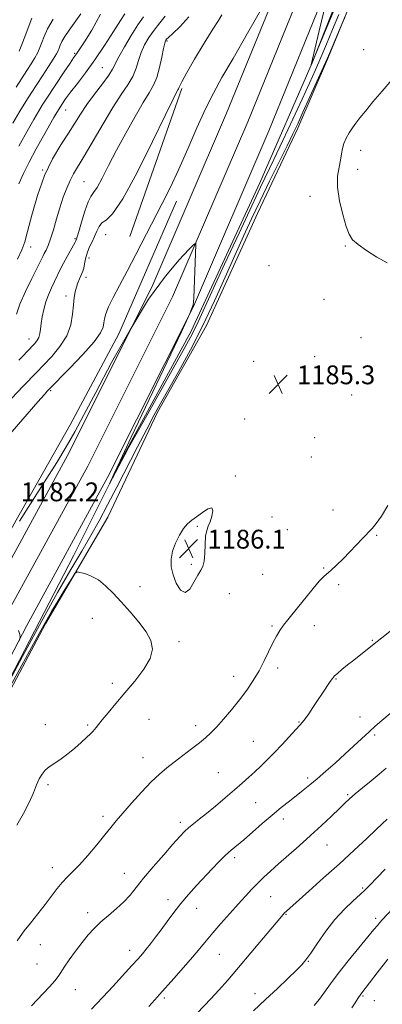
# Model space of a CAD drawing. Extents: x 2109800 to 2112700, y 312300 to 315200.
# Drawn here: x 2111073 to 2111228, y 314018 to 314437 of the extents above; entities that cross this region are included whole.
import ezdxf

# ---------------------------------------------------------------- set-up
doc = ezdxf.new("R2010")
doc.units = 0
doc.header["$MEASUREMENT"] = 0
for name, color, linetype, lineweight in [('DTM HARD BREAKLINE', 7, 'Continuous', 0), ('DTM SPOT ELEVATION', 2, 'Continuous', 13), ('INDEX CONTOUR', 41, 'Continuous', 13), ('INTERMEDIATE CONTOUR', 44, 'Continuous', 0), ('SPOT ELEVATION', 7, 'Continuous', 0)]:
    doc.layers.add(name, color=color, linetype=linetype, lineweight=lineweight)
doc.styles.add('Style-ITALICS', font='ITALICS.shx')

# ---------------------------------------------------------------- blocks, each defined once
blk = doc.blocks.new('SPOT')
at = {"layer": 'SPOT ELEVATION'}
for p, q in [((-3.90999999968335, -3.910000000032596), (3.820000000298023, 3.809999999997672)), ((-1.649999999906868, 3.769999999960419), (1.720000000204891, -3.929999999993015))]:
    blk.add_line(p, q, dxfattribs=at)

msp = doc.modelspace()

# ---------------------------------------------------------------- linework, layer by layer
at = {"layer": 'DTM HARD BREAKLINE', "extrusion": (0.005608511468592909, 0.01597322330064656, 0.9998566900993834), "elevation": 18040.53042459915, "flags": 128}
msp.add_lwpolyline([(-1887762.55058359, -995893.0346996544), (-1887762.55058359, -995826.2862921827)], dxfattribs=at)
at = {"layer": 'DTM HARD BREAKLINE'}
for points in [[(2111148.422, 315000, 1177.976), (2111153.22, 314943, 1177.32), (2111161.3, 314877.36, 1176.94), (2111168.74, 314814.76, 1177.06), (2111178.04, 314747.32, 1175.99), (2111187.77, 314687.84, 1176.43), (2111197.09, 314612.89, 1177.13), (2111198.8, 314576.22, 1177.95), (2111199.36, 314538.5, 1178.52), (2111195.9, 314501.14, 1179.59), (2111186.79, 314459.27, 1180.04), (2111161.49, 314397.12, 1181.36), (2111129.65, 314323.13, 1182), (2111093.69, 314251.5, 1182.69), (2111059.21, 314188.41, 1183.89), (2111017.17, 314107.84, 1185.6), (2110985.64, 314044.2, 1186.3), (2110955.81, 313988.96, 1186.93), (2110932.17, 313945.35, 1186.86), (2110894.78, 313871.38, 1188), (2110894.15, 313870.13, 1187.99)], [(2111158.205, 315000, 1178.168), (2111162.92, 314944.01, 1177.52), (2111170.98, 314878.53, 1177.14), (2111178.41, 314816, 1177.26), (2111187.68, 314748.77, 1176.19), (2111197.42, 314689.23, 1176.63), (2111206.81, 314613.72, 1177.33), (2111208.55, 314576.52, 1178.15), (2111209.12, 314538.12, 1178.72), (2111205.55, 314499.65, 1179.79), (2111196.14, 314456.37, 1180.24), (2111170.48, 314393.35, 1181.56), (2111138.49, 314319.01, 1182.2), (2111102.33, 314246.97, 1182.89), (2111067.81, 314183.82, 1184.09), (2111025.86, 314103.42, 1185.8), (2110994.3, 314039.72, 1186.5), (2110964.39, 313984.32, 1187.13), (2110940.81, 313940.83, 1187.06), (2110905.07, 313870.13, 1188.15)], [(2111167.988, 315000, 1177.96), (2111172.62, 314945.02, 1177.32), (2111180.66, 314879.7, 1176.94), (2111188.08, 314817.24, 1177.06), (2111197.32, 314750.22, 1175.99), (2111207.07, 314690.62, 1176.43), (2111216.53, 314614.55, 1177.13), (2111218.3, 314576.82, 1177.95), (2111218.88, 314537.74, 1178.52), (2111215.2, 314498.16, 1179.59), (2111205.49, 314453.47, 1180.04), (2111179.47, 314389.58, 1181.36), (2111147.33, 314314.89, 1182), (2111110.97, 314242.44, 1182.69), (2111076.41, 314179.23, 1183.89), (2111034.55, 314099, 1185.6), (2111002.96, 314035.24, 1186.3), (2110972.97, 313979.68, 1186.93), (2110949.45, 313936.31, 1186.86), (2110916, 313870.13, 1187.88)], [(2111220.51, 314486.87, 1179.03), (2111214.41, 314460.19, 1179.48), (2111197.89, 314418.58, 1179.98), (2111175.6, 314367.43, 1181.12), (2111146.39, 314304.35, 1181.18), (2111118.2, 314252.52, 1181.82), (2111096.39, 314209.06, 1182.39), (2111064.79, 314148.32, 1183.84), (2111039.51, 314099.49, 1184.91), (2111009.05, 314041.12, 1185.1), (2110975.68, 313980.35, 1185.99), (2110952.71, 313935.1, 1185.74), (2110929.76, 313888.66, 1186.5), (2110919.72, 313870.13, 1186.78)], [(2110922.02, 313870.13, 1188.89), (2110925.22, 313876.19, 1188.71), (2110949.9, 313925.6, 1188.01), (2110970.6, 313964.32, 1188.01), (2110987.27, 313995.89, 1187.51), (2111015.47, 314047.13, 1186.62), (2111037.28, 314090.59, 1187.19), (2111060.84, 314135.85, 1187.13), (2111084.41, 314179.93, 1186.56), (2111110.92, 314225.23, 1185.42), (2111132.13, 314269.87, 1184.6), (2111152.86, 314306.81, 1184.47), (2111174.61, 314354.41, 1185.29), (2111191.8, 314390.71, 1184.6), (2111204.94, 314421.05, 1184.16), (2111219.19, 314456.12, 1183.84), (2111227.23, 314472.2, 1183.46)], [(2111140.17, 314359.7, 1180.57), (2111115.6, 314303.19, 1181.01), (2111094.9, 314264.48, 1180.69), (2111071.86, 314223.95, 1181.58), (2111048.84, 314182.24, 1182.78), (2111011.54, 314107.23, 1184.74), (2110998.33, 314081.62, 1185.25)]]:
    msp.add_polyline3d(points, dxfattribs=at)
at = {"layer": 'DTM SPOT ELEVATION'}
for p in [(2111136.16, 314427.79, 1176.2), (2111219.81, 314424.04, 1184.9), (2111096.75, 314422.6, 1167.8), (2111108.57, 314416.48, 1171), (2111092.91, 314398.38, 1170.8), (2111218.63, 314381.35, 1186.6), (2111083.22, 314372.86, 1172), (2111217.32, 314373.21, 1186.5), (2111100.83, 314367.96, 1175), (2111197.02, 314361.67, 1185.5), (2111096.94, 314343.7, 1175.8), (2111110.06, 314345.35, 1179.1), (2111078.03, 314340.2, 1172.6), (2111212.07, 314340.58, 1185.9), (2111102.9, 314335.55, 1178.7), (2111179.5, 314332.26, 1184.9), (2111101.59, 314327.34, 1178.5), (2111093.05, 314319.35, 1177.5), (2111202.92, 314317.94, 1185.5), (2111218.64, 314301.66, 1184.9), (2111077.33, 314301.06, 1175.3), (2111199.02, 314293.49, 1185.3), (2111173.02, 314291.51, 1184.9), (2111086.62, 314279.08, 1180.2), (2111214.71, 314277.22, 1184.8), (2111169.12, 314267.04, 1185.3), (2111198.94, 314259.07, 1185.1), (2111197.63, 314250.91, 1185.1), (2111165.26, 314242.72, 1185.9), (2111206.83, 314228.26, 1184.5), (2111180.75, 314225.37, 1185.5), (2111149.05, 314221.41, 1186.1), (2111187.3, 314219.94, 1185.2), (2111225.36, 314217.51, 1183.9), (2111146.46, 314205.13, 1186.2), (2111176.82, 314200.89, 1185.2), (2111202.87, 314203.68, 1184.1), (2111124.63, 314195.65, 1185.7), (2111162.67, 314192.74, 1185.2), (2111209.17, 314196.49, 1183.8), (2111104.28, 314182.28, 1186.4), (2111180.76, 314179.02, 1184.2), (2111198.9, 314179.07, 1183.4), (2111141.23, 314172.33, 1185.8), (2111223.6, 314172.93, 1182.1), (2111183.17, 314161.1, 1183.6), (2111164.48, 314157.5, 1184.6), (2111208.03, 314156.37, 1181.9), (2111112.76, 314154.61, 1186.4), (2111128.45, 314139.25, 1185.1), (2111192.3, 314138.12, 1182.1), (2111218.31, 314140.21, 1180.8), (2111084.25, 314137.04, 1186.5), (2111102.27, 314136.86, 1186.2), (2111148.32, 314136.52, 1184.5), (2111172.92, 314129.88, 1182.9), (2111224.56, 314132.59, 1179.7), (2111125.82, 314122.9, 1184.7), (2111157.93, 314116.53, 1182.9), (2111196.01, 314114.24, 1180.4), (2111085.43, 314111.42, 1185.8), (2111212.97, 314107.27, 1178.2), (2111173.91, 314103.75, 1181.1), (2111108.91, 314097.93, 1184.4), (2111185.62, 314096.89, 1179.4), (2111141.74, 314095.39, 1182.4), (2111204.25, 314085.78, 1177.2), (2111164.98, 314080.37, 1179.6), (2111087.35, 314076.19, 1184.6), (2111117.9, 314073.78, 1182.8), (2111219.36, 314067.47, 1174.2), (2111136.48, 314062.54, 1180.5), (2111180.27, 314063.8, 1177.1), (2111148.69, 314058.85, 1179.3), (2111102.31, 314057.02, 1182.5), (2111186.72, 314056.36, 1175.9), (2111224.93, 314054.65, 1172.4), (2111082.12, 314043.47, 1183.3), (2111120.24, 314040.98, 1180.6), (2111158.39, 314039.23, 1177.1), (2111080.79, 314035.18, 1183.1), (2111196.31, 314036.3, 1173.9), (2111097.03, 314024.27, 1181.1), (2111134.91, 314020.71, 1177.7), (2111173.61, 314022.64, 1174.6), (2111219.61, 314021.53, 1169.8), (2111224.4, 314019.58, 1168.9)]:
    msp.add_point(p, dxfattribs=at)
at = {"layer": 'INDEX CONTOUR', "flags": 128}
for points, elevation in [([(2111213.212, 314455.469), (2111197.507, 314417.711), (2111200.907, 314432.158), (2111203.96, 314444.978)], 1180), ([(2111176.866, 314442.453), (2111170.384, 314431.126), (2111164.22, 314420.412), (2111159.506, 314412.245), (2111155.855, 314405.651), (2111152.502, 314398.927), (2111148.85, 314390.829), (2111144.982, 314381.938), (2111141.148, 314373.291), (2111137.529, 314365.649), (2111134.012, 314358.668), (2111122.767, 314336.953), (2111119.118, 314329.956), (2111115.878, 314323.82), (2111113.205, 314318.699), (2111111.241, 314314.671), (2111110.061, 314311.741), (2111109.471, 314309.598), (2111109.206, 314307.847), (2111108.908, 314306.057), (2111107.826, 314303.61), (2111105.112, 314299.845), (2111100.335, 314294.459), (2111094.719, 314288.575), (2111085.556, 314279.25), (2111085.118, 314278.782), (2111083.899, 314277.419), (2111081.174, 314274.323), (2111063.674, 314254.288)], 1180), ([(2111118.125, 314439.3), (2111116.377, 314436.53), (2111113.361, 314431.801), (2111109.485, 314425.847), (2111105.33, 314419.727), (2111101.405, 314414.315), (2111097.934, 314409.767), (2111095.069, 314406.056), (2111092.906, 314403.132), (2111091.322, 314400.841), (2111090.139, 314399.004), (2111089.141, 314397.357), (2111087.952, 314395.298), (2111083.514, 314387.461), (2111080.412, 314381.889), (2111077.416, 314376.318), (2111074.966, 314371.424), (2111073.022, 314367.024)], 1170), ([(2111103.906, 314015.936), (2111105.97, 314018.091), (2111108.971, 314021.282), (2111112.99, 314025.614), (2111121.173, 314034.513), (2111123.84, 314037.439), (2111125.686, 314039.528), (2111127.294, 314041.456), (2111129.138, 314043.779), (2111131.272, 314046.567), (2111133.637, 314049.766), (2111136.198, 314053.31), (2111138.971, 314057.081), (2111141.992, 314060.947), (2111145.267, 314064.792), (2111148.678, 314068.561), (2111155.337, 314075.698), (2111158.356, 314078.855), (2111161.052, 314081.519), (2111163.432, 314083.637), (2111168.765, 314088.041), (2111172.463, 314091.237), (2111176.645, 314094.896), (2111180.861, 314098.525), (2111184.738, 314101.728), (2111188.221, 314104.493), (2111194.15, 314109.114), (2111196.957, 314111.368), (2111200.092, 314113.986), (2111203.783, 314117.179), (2111207.818, 314120.756), (2111211.874, 314124.424), (2111215.673, 314127.923), (2111222.121, 314133.905), (2111224.761, 314136.293), (2111227.562, 314138.727), (2111231.174, 314141.759)], 1180), ([(2111214.861, 314016.582), (2111215.984, 314018.274), (2111217.699, 314020.946), (2111218.365, 314021.953), (2111219.038, 314022.881), (2111225.61, 314031.495), (2111230.126, 314037.236)], 1170)]:
    msp.add_lwpolyline(points, dxfattribs=dict(at, elevation=elevation))
at = {"layer": 'INTERMEDIATE CONTOUR', "flags": 128}
for points, elevation in [([(2111211.774, 314437.863), (2111210.931, 314435.886), (2111205.302, 314422.484), (2111204.339, 314420.28), (2111202.756, 314416.757), (2111196.966, 314403.987), (2111194.008, 314397.495), (2111191.751, 314392.596), (2111189.735, 314388.339), (2111187.256, 314383.259), (2111179.792, 314368.151), (2111175.737, 314359.858), (2111172.076, 314352.201), (2111168.608, 314344.713), (2111164.977, 314336.615), (2111160.895, 314327.345), (2111156.34, 314317.212), (2111151.355, 314306.742), (2111146.068, 314296.491), (2111140.961, 314287.134), (2111133.317, 314273.553), (2111130.547, 314268.514), (2111127.486, 314262.736), (2111123.563, 314255.15), (2111114.733, 314237.959), (2111110.827, 314230.453), (2111107.241, 314223.765), (2111103.666, 314217.403), (2111099.78, 314210.794), (2111095.198, 314203.044), (2111089.518, 314193.181), (2111082.643, 314180.841), (2111075.676, 314168.116), (2111061.193, 314141.366)], 1184), ([(2111159.458, 314438.904), (2111157.967, 314436.556), (2111155.588, 314432.876), (2111151.935, 314426.937), (2111147.821, 314420.05), (2111144.356, 314414.09), (2111142.371, 314410.473), (2111141.56, 314408.777), (2111141.328, 314408.122), (2111141.181, 314407.753), (2111140.992, 314407.416), (2111140.725, 314406.986), (2111140.216, 314406.061), (2111138.754, 314403.125), (2111135.492, 314396.389), (2111129.99, 314384.992), (2111123.412, 314371.807), (2111117.329, 314360.637), (2111112.964, 314354.292), (2111110.15, 314351.601), (2111108.376, 314350.395), (2111107.172, 314348.904), (2111106.233, 314346.935), (2111105.299, 314344.69), (2111104.185, 314342.34), (2111103.028, 314339.947), (2111102.044, 314337.539), (2111101.387, 314335.174), (2111100.975, 314333.01), (2111100.662, 314331.238), (2111100.322, 314329.961), (2111099.913, 314328.953), (2111099.404, 314327.906), (2111098.787, 314326.572), (2111098.131, 314324.961), (2111097.523, 314323.143), (2111097.029, 314321.133), (2111096.633, 314318.711), (2111096.299, 314315.601), (2111095.92, 314311.637), (2111095.107, 314307.099), (2111093.403, 314302.378), (2111090.541, 314297.824), (2111087.017, 314293.632), (2111083.521, 314289.958), (2111080.547, 314286.858), (2111074.916, 314280.948), (2111064.932, 314270.636)], 1178), ([(2111099.363, 314439.374), (2111094.451, 314432.44), (2111092.584, 314429.657), (2111091.366, 314427.55), (2111090.642, 314425.99), (2111090.178, 314424.782), (2111089.729, 314423.683), (2111089.004, 314422.278), (2111087.703, 314420.108), (2111085.646, 314416.889), (2111083.125, 314413.037), (2111078.228, 314405.607), (2111075.956, 314402.048), (2111073.431, 314397.891), (2111070.487, 314392.832)], 1166), ([(2111087.599, 314437.016), (2111085.278, 314432.907), (2111083.842, 314429.74), (2111082.876, 314427.206), (2111082.009, 314425.01), (2111081.05, 314422.909), (2111079.856, 314420.675), (2111078.312, 314418.115), (2111076.429, 314415.184), (2111071.821, 314408.195)], 1164), ([(2111135.343, 314438.341), (2111132.99, 314435.543), (2111130.587, 314432.451), (2111128.42, 314429.301), (2111126.583, 314426.119), (2111125.121, 314422.879), (2111124.011, 314419.563), (2111122.941, 314416.182), (2111121.531, 314412.756), (2111119.457, 314409.199), (2111116.646, 314405.006), (2111113.082, 314399.567), (2111108.866, 314392.61), (2111100.828, 314378.793), (2111096.331, 314371.278), (2111094.871, 314368.515), (2111093.43, 314365.224), (2111091.963, 314361.317), (2111090.505, 314356.896), (2111089.09, 314352.139), (2111087.756, 314347.522), (2111086.546, 314343.598), (2111085.489, 314340.767), (2111084.592, 314338.828), (2111083.851, 314337.428), (2111083.2, 314336.157), (2111082.32, 314334.367), (2111080.825, 314331.357), (2111078.509, 314326.718), (2111075.852, 314321.216), (2111073.513, 314315.914), (2111071.955, 314311.646)], 1174), ([(2111126.043, 314438.033), (2111123.726, 314434.638), (2111120.87, 314430.167), (2111117.955, 314425.319), (2111115.577, 314421.096), (2111112.944, 314415.885), (2111111.298, 314413.255), (2111108.599, 314409.565), (2111105.276, 314405.18), (2111102.008, 314400.736), (2111099.283, 314396.691), (2111096.818, 314392.786), (2111094.136, 314388.581), (2111090.908, 314383.665), (2111087.38, 314377.743), (2111083.944, 314370.546), (2111080.939, 314362.106), (2111078.501, 314353.66), (2111076.715, 314346.743), (2111075.53, 314342.315), (2111074.347, 314339.03), (2111072.427, 314334.967)], 1172), ([(2111145.469, 314438.041), (2111141.566, 314433.768), (2111138.527, 314430.948), (2111136.756, 314429.341), (2111135.956, 314428.569), (2111135.653, 314428.214), (2111135.438, 314427.828), (2111135.144, 314426.844), (2111134.665, 314424.662), (2111133.922, 314420.956), (2111132.94, 314416.48), (2111131.763, 314412.257), (2111130.384, 314408.954), (2111128.559, 314405.796), (2111125.988, 314401.65), (2111122.51, 314395.733), (2111118.535, 314388.659), (2111114.614, 314381.395), (2111111.211, 314374.81), (2111108.44, 314369.389), (2111106.33, 314365.519), (2111104.845, 314363.303), (2111103.704, 314361.695), (2111102.56, 314359.365), (2111101.175, 314355.429), (2111099.743, 314350.789), (2111098.562, 314346.797), (2111097.854, 314344.467), (2111097.525, 314343.47), (2111097.31, 314342.866), (2111097.033, 314342.258), (2111096.349, 314340.98), (2111093.589, 314336.097), (2111092.027, 314333.229), (2111090.672, 314330.558), (2111088.244, 314325.464), (2111086.94, 314322.755), (2111085.642, 314319.87), (2111084.497, 314316.813), (2111083.619, 314313.624), (2111082.991, 314310.494), (2111082.566, 314307.651), (2111082.279, 314305.269), (2111081.983, 314303.309), (2111081.513, 314301.681), (2111080.734, 314300.277), (2111079.641, 314298.928), (2111076.62, 314295.717), (2111074.837, 314293.845), (2111073.027, 314292.006)], 1176), ([(2111107.809, 314439.159), (2111104.111, 314432.436), (2111100.927, 314427.468), (2111097.53, 314422.339), (2111097.107, 314421.747), (2111096.328, 314420.631), (2111094.808, 314418.389), (2111092.339, 314414.686), (2111084.628, 314403.021), (2111083.001, 314400.476), (2111081.36, 314397.762), (2111079.38, 314394.343), (2111077.187, 314390.482), (2111073.047, 314383.122)], 1168), ([(2111078.59, 314437.454), (2111076.968, 314433.388), (2111075.574, 314429.63), (2111074.289, 314426.337), (2111073.096, 314423.54)], 1162), ([(2111209.285, 314439.012), (2111206.644, 314432.674), (2111204.063, 314426.511), (2111201.621, 314420.767), (2111199.311, 314415.487), (2111196.795, 314409.918), (2111193.65, 314403.111), (2111189.652, 314394.547), (2111185.369, 314385.428), (2111181.567, 314377.391), (2111175.954, 314365.652), (2111172.214, 314357.731), (2111166.779, 314346.094), (2111160.649, 314332.885), (2111155.247, 314321.166), (2111149.411, 314308.365), (2111147.834, 314305.046), (2111146.159, 314301.82), (2111143.712, 314297.389), (2111128.058, 314269.556), (2111122.869, 314260.302), (2111119.764, 314254.726), (2111118.138, 314251.744), (2111111.668, 314239.478), (2111111.619, 314239.447), (2111112.211, 314240.736), (2111113.532, 314243.576), (2111116.186, 314249.235), (2111120.91, 314259.237), (2111142.226, 314304.147), (2111145.823, 314311.836), (2111147.186, 314315.525), (2111147.483, 314318.377), (2111148.447, 314341.17), (2111148.358, 314341.807), (2111147.555, 314341.258), (2111145.347, 314339.056), (2111141.228, 314334.734), (2111135.411, 314327.837), (2111128.296, 314317.915), (2111120.375, 314304.993), (2111112.533, 314290.998), (2111105.752, 314278.338), (2111100.703, 314268.778), (2111096.813, 314261.53), (2111093.206, 314255.17), (2111089.199, 314248.566), (2111084.918, 314241.779), (2111080.691, 314235.161), (2111073.338, 314223.578)], 1182), ([(2111231.898, 314411.209), (2111227.677, 314406.389), (2111223.783, 314401.864), (2111220.561, 314398.021), (2111218.229, 314395.114), (2111216.536, 314392.858), (2111215.114, 314390.837)], 1186), ([(2111215.114, 314390.837), (2111213.687, 314388.717), (2111212.369, 314386.496), (2111211.365, 314384.26), (2111210.8, 314382.049), (2111210.455, 314379.734), (2111210.028, 314377.143), (2111209.346, 314374.09), (2111208.748, 314370.328), (2111208.705, 314365.599), (2111209.528, 314359.863), (2111210.903, 314353.96), (2111212.359, 314348.952), (2111213.607, 314345.578), (2111215.09, 314343.28), (2111217.436, 314341.181), (2111221.046, 314338.627), (2111225.443, 314335.866), (2111229.917, 314333.372)], 1186), ([(2111072.294, 314045.11), (2111073.61, 314046.936), (2111075.357, 314049.309), (2111077.95, 314052.601), (2111081.066, 314056.486), (2111084.197, 314060.455), (2111089.33, 314067.237), (2111091.494, 314069.888), (2111093.603, 314072.099), (2111095.939, 314074.381), (2111098.819, 314077.359), (2111102.398, 314081.405), (2111106.204, 314085.922), (2111109.607, 314090.063), (2111112.205, 314093.265), (2111114.516, 314096.083), (2111117.288, 314099.351), (2111121.029, 314103.626), (2111125.297, 314108.343), (2111129.407, 314112.659), (2111132.873, 314115.963), (2111135.979, 314118.584), (2111139.203, 314121.082), (2111142.86, 314123.866), (2111146.606, 314126.734), (2111149.935, 314129.327), (2111152.515, 314131.44), (2111154.729, 314133.469), (2111157.135, 314135.967), (2111160.138, 314139.324), (2111163.525, 314143.304), (2111166.923, 314147.519), (2111170.03, 314151.661), (2111172.812, 314155.755), (2111175.3, 314159.906), (2111177.52, 314164.15), (2111181.207, 314171.813), (2111182.717, 314174.685), (2111184.162, 314177.057), (2111185.714, 314179.253), (2111187.529, 314181.575), (2111192.293, 314187.428), (2111195.301, 314191.193), (2111198.343, 314194.97), (2111200.954, 314198.048), (2111202.832, 314199.961), (2111206.05, 314202.649), (2111208.332, 314204.788), (2111211.057, 314207.511), (2111213.95, 314210.494), (2111219.34, 314216.148), (2111223.428, 314220.384), (2111225.225, 314222.522), (2111227.371, 314225.655), (2111230.159, 314230.279)], 1184), ([(2111148.714, 314225.433), (2111146.654, 314223.93), (2111144.885, 314222.445), (2111143.173, 314220.469), (2111141.371, 314217.647), (2111139.689, 314214.26), (2111138.427, 314210.741), (2111137.829, 314207.415), (2111137.924, 314204.156), (2111138.684, 314200.728), (2111140.049, 314197.118), (2111141.829, 314194.22), (2111143.802, 314193.152), (2111145.766, 314194.605), (2111147.599, 314197.568), (2111149.198, 314200.603), (2111150.476, 314202.67), (2111151.411, 314204.316), (2111151.994, 314206.485), (2111152.257, 314209.811), (2111152.376, 314213.674), (2111152.568, 314217.145), (2111153, 314219.565), (2111153.648, 314221.365), (2111154.437, 314223.246), (2111155.23, 314225.643), (2111155.623, 314227.917), (2111155.146, 314229.162), (2111153.511, 314228.759), (2111151.16, 314227.243), (2111148.714, 314225.433)], 1186), ([(2111072.212, 314094.175), (2111075.059, 314099.191), (2111077.415, 314103.905), (2111079.202, 314107.984), (2111080.57, 314111.355), (2111081.728, 314114.012), (2111082.885, 314115.999), (2111084.239, 314117.571), (2111085.992, 314119.032), (2111088.28, 314120.645), (2111090.984, 314122.499), (2111093.917, 314124.639), (2111096.881, 314127.049), (2111099.623, 314129.462), (2111101.882, 314131.546), (2111103.47, 314133.063), (2111104.529, 314134.132), (2111105.28, 314134.971), (2111105.967, 314135.819), (2111106.927, 314137.038), (2111108.52, 314139.01), (2111111.013, 314142.024), (2111114.302, 314145.946), (2111118.187, 314150.542), (2111122.378, 314155.547), (2111126.206, 314160.573), (2111128.91, 314165.204), (2111129.895, 314169.168), (2111129.248, 314172.776), (2111127.216, 314176.488), (2111124.1, 314180.627), (2111120.382, 314184.977), (2111116.59, 314189.19), (2111113.134, 314192.954), (2111109.957, 314196.115), (2111106.884, 314198.558), (2111103.831, 314200.215), (2111101.086, 314201.228), (2111099.025, 314201.787), (2111097.834, 314201.952), (2111096.928, 314201.262), (2111095.53, 314199.126), (2111093.1, 314195.212), (2111090.038, 314190.233), (2111086.98, 314185.162), (2111084.343, 314180.619), (2111081.671, 314175.815), (2111068.472, 314151.607)], 1186), ([(2111078.437, 314017.453), (2111083.344, 314022.574), (2111086.045, 314025.45), (2111088.283, 314027.97), (2111089.75, 314029.866), (2111090.884, 314031.604), (2111092.311, 314033.834), (2111094.486, 314036.995), (2111097.168, 314040.705), (2111099.943, 314044.37), (2111102.515, 314047.542), (2111105.062, 314050.35), (2111107.881, 314053.062), (2111111.151, 314055.888), (2111114.573, 314058.793), (2111117.732, 314061.68), (2111120.386, 314064.538), (2111122.981, 314067.714), (2111126.14, 314071.635), (2111130.239, 314076.509), (2111134.69, 314081.655), (2111138.659, 314086.169), (2111141.537, 314089.381), (2111143.617, 314091.566), (2111145.419, 314093.236), (2111147.407, 314094.86), (2111149.839, 314096.758), (2111152.922, 314099.206), (2111156.737, 314102.356), (2111160.872, 314105.855), (2111164.789, 314109.223), (2111168.085, 314112.098), (2111170.891, 314114.594), (2111173.469, 314116.942), (2111176.058, 314119.362), (2111178.8, 314122.024), (2111181.81, 314125.088), (2111185.107, 314128.586), (2111190.934, 314134.899), (2111192.667, 314136.745), (2111193.849, 314138.057), (2111194.981, 314139.514), (2111196.46, 314141.637), (2111198.262, 314144.324), (2111200.255, 314147.318), (2111202.293, 314150.351), (2111205.643, 314155.287), (2111206.625, 314156.691), (2111207.475, 314157.694), (2111208.678, 314158.805), (2111210.585, 314160.406), (2111213.014, 314162.379), (2111215.646, 314164.483), (2111223.667, 314170.823), (2111227.516, 314173.894), (2111239.978, 314183.768)], 1182), ([(2111073.128, 314172.623), (2111073.546, 314174.262), (2111073.378, 314175.35), (2111072.942, 314177.005)], 1184), ([(2111128.42, 314017.045), (2111130.856, 314019.946), (2111132.897, 314022.272), (2111138.997, 314029.042), (2111143.131, 314033.68), (2111147.022, 314038.131), (2111150.11, 314041.789), (2111152.767, 314045.016), (2111155.603, 314048.413), (2111159.046, 314052.398), (2111162.813, 314056.656), (2111166.432, 314060.687), (2111169.551, 314064.11), (2111172.269, 314067.012), (2111174.796, 314069.597), (2111177.354, 314072.082), (2111180.204, 314074.715), (2111183.616, 314077.763), (2111192.417, 314085.504), (2111197.249, 314089.833), (2111201.927, 314094.148), (2111206.118, 314098.105), (2111209.484, 314101.342), (2111211.869, 314103.656), (2111213.844, 314105.504), (2111216.159, 314107.509), (2111219.334, 314110.116), (2111222.975, 314113.079), (2111226.457, 314115.978), (2111229.427, 314118.546)], 1178), ([(2111149.018, 314014.288), (2111154.83, 314020.366), (2111158.154, 314024.011), (2111161.975, 314028.383), (2111166.523, 314033.712), (2111171.829, 314039.996), (2111184.105, 314054.578), (2111185.47, 314056.148), (2111186.193, 314056.913), (2111186.94, 314057.62), (2111188.444, 314058.971), (2111196.452, 314066.11), (2111202.772, 314071.779), (2111209.491, 314077.853), (2111215.766, 314083.596), (2111221.126, 314088.56), (2111225.193, 314092.368), (2111227.736, 314094.781), (2111229.863, 314096.832)], 1176), ([(2111172.96, 314015.244), (2111178.103, 314020.059), (2111183.098, 314024.792), (2111187.552, 314029.062), (2111191.07, 314032.477), (2111193.451, 314034.872), (2111195.273, 314036.998), (2111197.309, 314039.832), (2111200.151, 314044.049), (2111203.684, 314049.111), (2111207.61, 314054.179), (2111211.617, 314058.55), (2111215.323, 314062.076), (2111218.328, 314064.744), (2111220.451, 314066.689), (2111222.385, 314068.62), (2111229.041, 314075.562)], 1174), ([(2111198.813, 314017.576), (2111201.048, 314020.254), (2111203.209, 314023.222), (2111205.696, 314026.773), (2111208.964, 314031.198), (2111213.236, 314036.568), (2111217.794, 314042.088), (2111221.688, 314046.75), (2111224.216, 314049.813), (2111225.693, 314051.625), (2111226.679, 314052.805), (2111227.738, 314053.974), (2111236.742, 314063.551)], 1172)]:
    msp.add_lwpolyline(points, dxfattribs=dict(at, elevation=elevation))

# ---------------------------------------------------------------- block references
at = {"layer": 'SPOT ELEVATION'}
for p in [(2111183.447, 314281.794, 1185.26), (2111145.319, 314211.892, 1186.121)]:
    msp.add_blockref('SPOT', p, dxfattribs=at)

# ---------------------------------------------------------------- texts
at = {"layer": 'SPOT ELEVATION', "style": 'Style-ITALICS'}
for s, p in [('1185.3', (2111191.447, 314281.794, 1185.26)), ('1182.2', (2111073.885, 314232.016, 1182.248)), ('1186.1', (2111153.319, 314211.892, 1186.121))]:
    msp.add_text(s, height=8.000000000000002, dxfattribs=at).set_placement(p)

doc.saveas('drawing.dxf')
